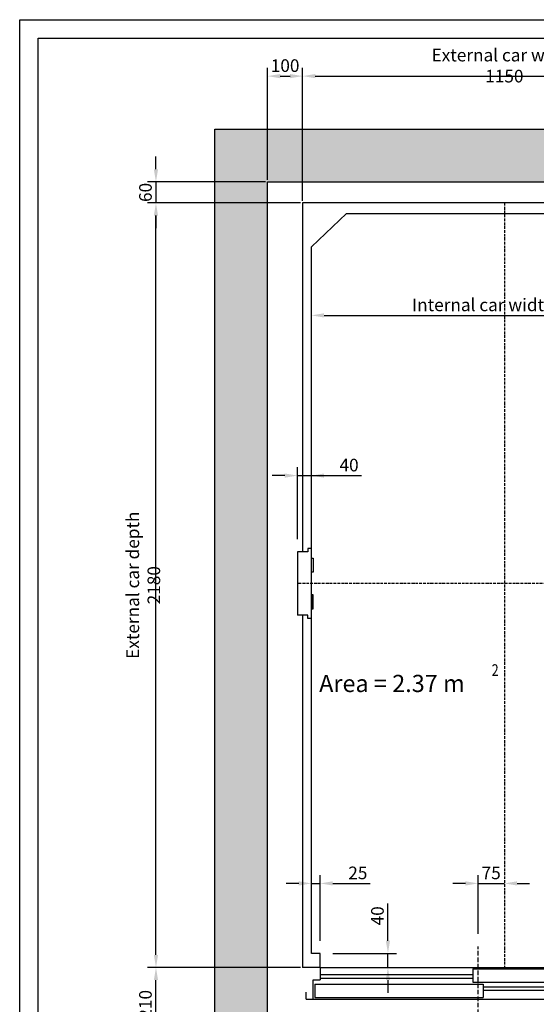
# Model space of a CAD drawing. Units: inches. Extents: x 60105 to 109011, y 3741 to 71530.
# Drawn here: x 63275 to 64748, y 45980 to 48788 of the extents above; entities that cross this region are included whole.
import ezdxf

# ---------------------------------------------------------------- set-up
doc = ezdxf.new("R2010")
doc.units = ezdxf.units.IN
doc.header["$MEASUREMENT"] = 0
doc.linetypes.add('ACAD_ISO10W100', pattern=[18.5, 12, -3, 0.5, -3])
doc.linetypes.add('CONTINUA', pattern=[0])
for name, color, linetype in [('ASSI', 3, 'ACAD_ISO10W100'), ('CABINA', 7, 'Continuous'), ('CAMPITURE', 1, 'Continuous'), ('CARTIGLIO', 7, 'CONTINUA'), ('MURO', 7, 'Continuous'), ('PORTE', 2, 'Continuous'), ('QUOTE', 1, 'Continuous'), ('TABELLA-GIALLO', 2, 'Continuous')]:
    doc.layers.add(name, color=color, linetype=linetype)
doc.styles.add('QUOTE', font='romans.shx', dxfattribs={"width": 0.8})
doc.styles.add('ROMANS', font='romans')
doc.styles.add('TABELLA', font='verdana.TTF')
doc.dimstyles.new('GMV', dxfattribs={"dimscale": 12, "dimtxt": 3, "dimasz": 3, "dimexe": 2, "dimexo": 3, "dimgap": 1, "dimtad": 1, "dimdec": 1, "dimdsep": 46, "dimtxsty": 'QUOTE', "dimcen": 0, "dimclrt": 2, "dimadec": 0, "dimazin": 0, "dimtfac": 1, "dimtdec": 1, "dimtmove": 0, "dimatfit": 3, "dimfxl": 1, "dimtvp": 1, "dimtolj": 1, "dimarcsym": 0})
doc.dimstyles.new('GMV2', dxfattribs={"dimscale": 12, "dimtxt": 3, "dimasz": 3, "dimexe": 2, "dimexo": 3, "dimgap": 1, "dimtad": 1, "dimdec": 1, "dimlfac": 2, "dimdsep": 46, "dimtxsty": 'QUOTE', "dimcen": 0, "dimclrt": 2, "dimadec": 0, "dimazin": 0, "dimtfac": 1, "dimtdec": 1, "dimtmove": 0, "dimatfit": 3, "dimfxl": 1, "dimtvp": 1, "dimtolj": 1, "dimarcsym": 0})

# ---------------------------------------------------------------- blocks, each defined once
blk = doc.blocks.new('*D5917')
at = {"layer": 'Defpoints', "color": 0}
for p in [(65206.9, 47944.8), (64106.9, 47455.6), (65206.9, 47350.6)]:
    blk.add_point(p, dxfattribs=at)
at = {"layer": 'QUOTE', "color": 0, "lineweight": -2}
for p, q in [((64106.9, 47491.6), (64106.9, 47968.8)), ((65206.9, 47386.6), (65206.9, 47968.8)), ((64142.9, 47944.8), (65170.9, 47944.8))]:
    blk.add_line(p, q, dxfattribs=at)
at = {"layer": 'QUOTE', "color": 0}
for points in [[(64142.9, 47950.8), (64142.9, 47938.8), (64106.9, 47944.8)], [(65170.9, 47938.8), (65170.9, 47950.8), (65206.9, 47944.8)]]:
    blk.add_solid(points, dxfattribs=at)
at = {"layer": 'QUOTE', "color": 2, "insert": (64656.9, 47974.8), "char_height": 36, "attachment_point": 5, "style": 'ROMANS'}
blk.add_mtext('Internal car width \\A1;1100', dxfattribs=at)
blk = doc.blocks.new('*D5916')
at = {"layer": 'Defpoints', "color": 0}
for p in [(65231.9, 48627), (64081.9, 48265.4), (65231.9, 48271.4)]:
    blk.add_point(p, dxfattribs=at)
at = {"layer": 'QUOTE', "color": 0, "linetype": 'ByBlock', "lineweight": -2}
for p, q in [((64081.9, 48271.4), (64081.9, 48651)), ((64117.9, 48627), (65195.9, 48627)), ((65231.9, 48277.4), (65231.9, 48651))]:
    blk.add_line(p, q, dxfattribs=at)
at = {"layer": 'QUOTE', "color": 0}
for points in [[(64117.9, 48633), (64117.9, 48621), (64081.9, 48627)], [(65195.9, 48621), (65195.9, 48633), (65231.9, 48627)]]:
    blk.add_solid(points, dxfattribs=at)
at = {"layer": 'QUOTE', "color": 2, "insert": (64656.9, 48657), "char_height": 36, "attachment_point": 5, "style": 'QUOTE'}
blk.add_mtext('External car width \\A1;1150', dxfattribs=at)
blk = doc.blocks.new('*D5915')
at = {"layer": 'Defpoints', "color": 0}
for p in [(64656.9, 46325.1), (64656.9, 46320.9), (64581.9, 46145.4)]:
    blk.add_point(p, dxfattribs=at)
at = {"layer": 'QUOTE', "color": 0, "lineweight": -2}
for p, q in [((64656.9, 46356.9), (64656.9, 46349.1)), ((64545.9, 46325.1), (64509.9, 46325.1)), ((64581.9, 46181.4), (64581.9, 46349.1)), ((64581.9, 46325.1), (64656.9, 46325.1)), ((64692.9, 46325.1), (64728.9, 46325.1))]:
    blk.add_line(p, q, dxfattribs=at)
at = {"layer": 'QUOTE', "color": 0}
for points in [[(64545.9, 46319.1), (64545.9, 46331.1), (64581.9, 46325.1)], [(64692.9, 46331.1), (64692.9, 46319.1), (64656.9, 46325.1)]]:
    blk.add_solid(points, dxfattribs=at)
at = {"layer": 'QUOTE', "color": 2, "insert": (64619.4, 46355.1), "char_height": 36, "attachment_point": 5, "style": 'QUOTE'}
blk.add_mtext('\\A1;75', dxfattribs=at)
blk = doc.blocks.new('*D5914')
at = {"layer": 'Defpoints', "color": 0}
for p in [(63663.7, 48265.4), (64081.9, 48265.4), (64075.9, 46085.4)]:
    blk.add_point(p, dxfattribs=at)
at = {"layer": 'QUOTE', "color": 0, "linetype": 'ByBlock', "lineweight": -2}
for p, q in [((64075.9, 48265.4), (63639.7, 48265.4)), ((63663.7, 46121.4), (63663.7, 48229.4)), ((64069.9, 46085.4), (63639.7, 46085.4))]:
    blk.add_line(p, q, dxfattribs=at)
at = {"layer": 'QUOTE', "color": 0}
for points in [[(63669.7, 48229.4), (63657.7, 48229.4), (63663.7, 48265.4)], [(63657.7, 46121.4), (63669.7, 46121.4), (63663.7, 46085.4)]]:
    blk.add_solid(points, dxfattribs=at)
at = {"layer": 'QUOTE', "color": 2, "insert": (63627.7, 47175.4), "char_height": 36, "attachment_point": 5, "rotation": 90, "style": 'QUOTE'}
blk.add_mtext('External car depth \\A1;2180', dxfattribs=at)
blk = doc.blocks.new('*D5913')
at = {"layer": 'Defpoints', "color": 0}
for p in [(64131.9, 46325.1), (64106.9, 46125.4), (64131.9, 46125.4)]:
    blk.add_point(p, dxfattribs=at)
at = {"layer": 'QUOTE', "color": 0, "lineweight": -2}
for p, q in [((64070.9, 46325.1), (64034.9, 46325.1)), ((64106.9, 46161.4), (64106.9, 46349.1)), ((64106.9, 46325.1), (64131.9, 46325.1)), ((64131.9, 46161.4), (64131.9, 46349.1)), ((64167.9, 46325.1), (64274.5, 46325.1))]:
    blk.add_line(p, q, dxfattribs=at)
at = {"layer": 'QUOTE', "color": 0}
for points in [[(64070.9, 46319.1), (64070.9, 46331.1), (64106.9, 46325.1)], [(64167.9, 46331.1), (64167.9, 46319.1), (64131.9, 46325.1)]]:
    blk.add_solid(points, dxfattribs=at)
at = {"layer": 'QUOTE', "color": 2, "insert": (64239.2, 46355.1), "char_height": 36, "attachment_point": 5, "style": 'QUOTE'}
blk.add_mtext('\\A1;25', dxfattribs=at)
blk = doc.blocks.new('*D5910')
at = {"layer": 'Defpoints', "color": 0}
for p in [(63663.7, 46085.4), (64081.9, 46085.4), (63991.9, 45875.4)]:
    blk.add_point(p, dxfattribs=at)
at = {"layer": 'QUOTE', "color": 0, "linetype": 'ByBlock', "lineweight": -2}
for p, q in [((64075.9, 46085.4), (63639.7, 46085.4)), ((63663.7, 45911.4), (63663.7, 46049.4)), ((63985.9, 45875.4), (63639.7, 45875.4))]:
    blk.add_line(p, q, dxfattribs=at)
at = {"layer": 'QUOTE', "color": 0}
for points in [[(63669.7, 46049.4), (63657.7, 46049.4), (63663.7, 46085.4)], [(63657.7, 45911.4), (63669.7, 45911.4), (63663.7, 45875.4)]]:
    blk.add_solid(points, dxfattribs=at)
at = {"layer": 'QUOTE', "color": 2, "insert": (63633.7, 45980.4), "char_height": 36, "attachment_point": 5, "rotation": 90, "style": 'QUOTE'}
blk.add_mtext('\\A1;210', dxfattribs=at)
blk = doc.blocks.new('*D5909')
at = {"layer": 'Defpoints', "color": 0}
for p in [(64131.9, 46125.4), (64325, 46125.4), (64131.9, 46085.4)]:
    blk.add_point(p, dxfattribs=at)
at = {"layer": 'QUOTE', "color": 0, "lineweight": -2}
for p, q in [((64325, 46161.4), (64325, 46268)), ((64167.9, 46125.4), (64349, 46125.4)), ((64325, 46085.4), (64325, 46125.4)), ((64167.9, 46085.4), (64349, 46085.4)), ((64325, 46049.4), (64325, 46013.4))]:
    blk.add_line(p, q, dxfattribs=at)
at = {"layer": 'QUOTE', "color": 0}
for points in [[(64319, 46161.4), (64331, 46161.4), (64325, 46125.4)], [(64331, 46049.4), (64319, 46049.4), (64325, 46085.4)]]:
    blk.add_solid(points, dxfattribs=at)
at = {"layer": 'QUOTE', "color": 2, "insert": (64295, 46232.7), "char_height": 36, "attachment_point": 5, "rotation": 90, "style": 'QUOTE'}
blk.add_mtext('\\A1;40', dxfattribs=at)
blk = doc.blocks.new('*D5908')
at = {"layer": 'Defpoints', "color": 0}
for p in [(64106.9, 47488), (64106.9, 47280.4), (64066.9, 47270.4)]:
    blk.add_point(p, dxfattribs=at)
at = {"layer": 'QUOTE', "color": 0, "lineweight": -2}
for p, q in [((64066.9, 47306.4), (64066.9, 47512)), ((64106.9, 47316.4), (64106.9, 47512)), ((64030.9, 47488), (63994.9, 47488)), ((64066.9, 47488), (64106.9, 47488)), ((64106.9, 47488), (64249.5, 47488)), ((64142.9, 47488), (64178.9, 47488))]:
    blk.add_line(p, q, dxfattribs=at)
at = {"layer": 'QUOTE', "color": 0}
for points in [[(64030.9, 47482), (64030.9, 47494), (64066.9, 47488)], [(64142.9, 47494), (64142.9, 47482), (64106.9, 47488)]]:
    blk.add_solid(points, dxfattribs=at)
at = {"layer": 'QUOTE', "color": 2, "insert": (64214.2, 47518), "char_height": 36, "attachment_point": 5, "style": 'QUOTE'}
blk.add_mtext('\\A1;40', dxfattribs=at)
blk = doc.blocks.new('A$C4FC428D3')
at = {"layer": 'CABINA'}
for p, q in [((0, 144.8), (5, 144.8)), ((0, 104.8), (0, 144.8)), ((5, 144.8), (5, 104.8)), ((5, 104.8), (0, 104.8)), ((5, 40), (0, 40)), ((0, 40), (0, 0)), ((5, 0), (5, 40)), ((0, 0), (5, 0))]:
    blk.add_line(p, q, dxfattribs=at)
blk = doc.blocks.new('*D5907')
at = {"layer": 'Defpoints', "color": 0}
for p in [(64081.9, 48627), (63981.9, 48325.4), (64081.9, 48265.4)]:
    blk.add_point(p, dxfattribs=at)
at = {"layer": 'QUOTE', "color": 0, "linetype": 'ByBlock', "lineweight": -2}
for p, q in [((63981.9, 48331.4), (63981.9, 48651)), ((64017.9, 48627), (64045.9, 48627)), ((64081.9, 48271.4), (64081.9, 48651))]:
    blk.add_line(p, q, dxfattribs=at)
at = {"layer": 'QUOTE', "color": 0}
for points in [[(64017.9, 48633), (64017.9, 48621), (63981.9, 48627)], [(64045.9, 48621), (64045.9, 48633), (64081.9, 48627)]]:
    blk.add_solid(points, dxfattribs=at)
at = {"layer": 'QUOTE', "color": 2, "insert": (64031.9, 48657), "char_height": 36, "attachment_point": 5, "style": 'QUOTE'}
blk.add_mtext('\\A1;100', dxfattribs=at)
blk = doc.blocks.new('*D5906')
at = {"layer": 'Defpoints', "color": 0}
for p in [(63981.9, 48325.4), (63663.7, 48265.4), (64075.9, 48265.4)]:
    blk.add_point(p, dxfattribs=at)
at = {"layer": 'QUOTE', "color": 0, "linetype": 'ByBlock', "lineweight": -2}
for p, q in [((63663.7, 48361.4), (63663.7, 48397.4)), ((63975.9, 48325.4), (63639.7, 48325.4)), ((63663.7, 48325.4), (63663.7, 48265.4)), ((64069.9, 48265.4), (63639.7, 48265.4)), ((63663.7, 48229.4), (63663.7, 48193.4))]:
    blk.add_line(p, q, dxfattribs=at)
at = {"layer": 'QUOTE', "color": 0}
for points in [[(63657.7, 48361.4), (63669.7, 48361.4), (63663.7, 48325.4)], [(63669.7, 48229.4), (63657.7, 48229.4), (63663.7, 48265.4)]]:
    blk.add_solid(points, dxfattribs=at)
at = {"layer": 'QUOTE', "color": 2, "insert": (63633.7, 48295.4), "char_height": 36, "attachment_point": 5, "rotation": 90, "style": 'QUOTE'}
blk.add_mtext('\\A1;60', dxfattribs=at)

msp = doc.modelspace()

# ---------------------------------------------------------------- hatches: boundary and pattern name
at = {"layer": 'CAMPITURE'}
h = msp.add_hatch(dxfattribs=at)
h.set_pattern_fill('CONCRETE2', color=256, scale=250, style=0)
h.set_pattern_definition([(50, (56196.18, 4202.68), (143.45204, -12.55043), [15, -165]), (355, (56196.18, 4202.68), (-27.75027, 150.43843), [12, -132]), (100.4514, (56208.13, 4201.63), (115.70188, 137.8879), [12.74804, -140.2284]), (46.1842, (56196.18, 4242.68), (213.4482, -33.1038), [22.5, -247.5]), (96.6356, (56213.96, 4239.92), (186.9325, 194.8236), [19.1221, -210.3426]), (351.1842, (56196.18, 4242.68), (186.9324, 194.8237), [18, -198]), (21, (56216.18, 4232.68), (119.3814, -80.52378), [15, -165]), (326, (56216.18, 4232.68), (48.66307, 145.03), [12, -132]), (71.4514, (56226.12, 4225.97), (168.04453, 64.5061), [12.74804, -140.2284]), (37.5, (56196.176, 4202.676), (2.43197, 66.57877), [0, -130.4, 0, -134, 0, -132.5]), (7.5, (56196.176, 4202.676), (52.61391, 78.88234), [0, -76.4, 0, -127.4, 0, -50.5]), (327.5, (56151.576, 4202.676), (106.76449, -4.510974), [0, -50, 0, -156, 0, -207]), (317.5, (56131.58, 4202.68), (116.63723, 20.021), [0, -65, 0, -103.6, 0, -147])])
h.paths.add_polyline_path([(65731.86802, 48475.39999), (63831.86802, 48475.39999), (63831.86802, 45725.39999), (63991.86827, 45725.39999), (63991.86827, 45875.39999), (63981.86802, 45875.39999), (63981.86802, 48325.39999), (65581.86802, 48325.39999), (65581.86802, 45875.39999), (65171.86827, 45875.39999), (65171.86827, 45725.39999), (65731.86802, 45725.39999)])

# ---------------------------------------------------------------- linework, layer by layer
for p, q in [((64106.86856, 47280.39999), (64096.86856, 47280.39999)), ((64096.86856, 47280.39999), (64096.86856, 47270.39999)), ((64106.86856, 47080.39999), (64106.86856, 47280.39999)), ((64066.86856, 47270.39999), (64066.86856, 47090.39999)), ((64086.86856, 47270.39999), (64066.86856, 47270.39999)), ((64096.86856, 47270.39999), (64086.86856, 47270.39999)), ((64086.86856, 47090.39999), (64066.86856, 47090.39999)), ((64096.86856, 47090.39999), (64086.86856, 47090.39999)), ((64096.86856, 47080.39999), (64096.86856, 47090.39999)), ((64106.86856, 47080.39999), (64096.86856, 47080.39999))]:
    msp.add_line(p, q)
at = {"layer": 'ASSI', "ltscale": 0.6}
for p, q in [((64656.86856, 48265.39999), (64656.86856, 46085.39999)), ((65231.86856, 47180.39999), (64066.86856, 47180.39999))]:
    msp.add_line(p, q, dxfattribs=at)
at = {"layer": 'ASSI'}
msp.add_line((64581.86827, 45805.39999), (64581.86827, 46145.39999), dxfattribs=at)
at = {"layer": 'CABINA'}
for p, q in [((65231.86856, 48265.39999), (64081.86856, 48265.39999)), ((64081.86856, 48265.39999), (64081.86856, 47270.39999)), ((64106.86856, 48140.39999), (64206.86856, 48235.39999)), ((64206.86856, 48235.39999), (65106.86856, 48235.39999)), ((64106.86856, 46125.39999), (64106.86856, 48140.39999)), ((64081.86856, 47090.39999), (64081.86856, 46085.39999)), ((64131.86827, 46125.39999), (64106.86856, 46125.39999)), ((64131.86827, 46085.39999), (64131.86827, 46125.39999)), ((64131.86827, 46085.39999), (64081.86856, 46085.39999))]:
    msp.add_line(p, q, dxfattribs=at)
at = {"layer": 'CAMPITURE'}
for p, q in [((64131.86827, 46065.39999), (64566.86827, 46065.39999)), ((64131.86827, 46055.39999), (64566.86827, 46055.39999)), ((64596.86827, 46030.39999), (65491.86827, 46030.39999)), ((64596.86827, 46020.39999), (65491.86827, 46020.39999))]:
    msp.add_line(p, q, dxfattribs=at)
at = {"layer": 'CARTIGLIO'}
for p, q in [((63275.28472, 44366.87708), (63275.28472, 48787.91708)), ((63275.28472, 48787.91708), (66409.25272, 48787.91708)), ((63327.60472, 44528.19708), (63327.60472, 48735.59708)), ((63327.60472, 48735.59708), (66356.93272, 48735.59708))]:
    msp.add_line(p, q, dxfattribs=at)
at = {"layer": 'MURO'}
for p, q in [((63831.86802, 48475.39999), (65731.86802, 48475.39999)), ((63831.86802, 45725.39999), (63831.86802, 48475.39999)), ((63981.86802, 48325.39999), (65581.86802, 48325.39999)), ((63981.86802, 45875.39999), (63981.86802, 48325.39999))]:
    msp.add_line(p, q, dxfattribs=at)
at = {"layer": 'PORTE'}
for p, q in [((64131.86827, 46085.39999), (65491.86827, 46085.39999)), ((64131.86827, 46085.39999), (64131.86827, 46050.39999)), ((64566.86827, 46081.83469), (65046.86827, 46081.83469)), ((64566.86827, 46081.83469), (64566.86827, 46043.83469)), ((64111.86827, 45995.39999), (64111.86827, 46050.39999)), ((64111.86827, 46050.39999), (64131.86827, 46050.39999)), ((64566.86827, 46043.83469), (65046.86827, 46043.83469)), ((64091.86827, 45995.39999), (64091.86827, 46015.39999)), ((64116.86827, 46037.72552), (64596.86827, 46037.72552)), ((64116.86827, 46037.72552), (64116.86827, 45999.72552)), ((64596.86827, 46037.72552), (64596.86827, 45999.72552)), ((64091.86827, 45995.39999), (64111.86827, 45995.39999)), ((64111.86827, 45995.39999), (65491.86827, 45995.39999)), ((64116.86827, 45999.72552), (64596.86827, 45999.72552))]:
    msp.add_line(p, q, dxfattribs=at)

# ---------------------------------------------------------------- block references
at = {"layer": 'QUOTE'}
msp.add_blockref('A$C4FC428D3', (64106.86857, 47108.011), dxfattribs=at)

# ---------------------------------------------------------------- texts
at = {"layer": 'TABELLA-GIALLO', "style": 'TABELLA', "width": 0.8}
msp.add_text('2', height=33, dxfattribs=at).set_placement((64620.66653, 46916.97773))
at = {"layer": 'TABELLA-GIALLO', "style": 'TABELLA'}
msp.add_text('Area = 2.37 m', height=49, dxfattribs=at).set_placement((64128.82509, 46870.77203))

# ---------------------------------------------------------------- dimensions: what is measured, and where the dimension line sits
at = {"layer": 'QUOTE', "linetype": 'ByBlock'}
dim = msp.add_linear_dim(base=(65231.86856, 48627.0047), p1=(64081.86856, 48265.39999), p2=(65231.86856, 48271.39999), text='External car width <>', dimstyle='GMV2', override={"dimexo": 0.5, "dimlfac": 1}, dxfattribs=at)
dim.commit()
dim.dimension.update_dxf_attribs({"geometry": '*D5916', "text_midpoint": (64656.86856, 48657.0047)})
dim = msp.add_linear_dim(base=(64081.86856, 48627.0047), p1=(63981.86802, 48325.39999), p2=(64081.86856, 48265.39999), dimstyle='GMV2', override={"dimexo": 0.5, "dimlfac": 1}, dxfattribs=at)
dim.commit()
dim.dimension.update_dxf_attribs({"geometry": '*D5907', "text_midpoint": (64031.86829, 48657.0047)})
dim = msp.add_linear_dim(base=(63663.69118, 48265.39999), p1=(63981.86802, 48325.39999), p2=(64075.86856, 48265.39999), angle=90, dimstyle='GMV2', override={"dimexo": 0.5, "dimlfac": 1}, dxfattribs=at)
dim.commit()
dim.dimension.update_dxf_attribs({"geometry": '*D5906', "text_midpoint": (63663.69118, 48295.39999), "dimtype": 160})
dim = msp.add_linear_dim(base=(63663.69118, 48265.39999), p1=(64075.86856, 46085.39999), p2=(64081.86856, 48265.39999), angle=90, text='External car depth <>', dimstyle='GMV2', override={"dimexo": 0.5, "dimlfac": 1}, dxfattribs=at)
dim.commit()
dim.dimension.update_dxf_attribs({"geometry": '*D5914', "text_midpoint": (63627.69118, 47175.39999)})
at = {"layer": 'QUOTE'}
dim = msp.add_linear_dim(base=(65206.86856, 47944.79731), p1=(64106.86856, 47455.59999), p2=(65206.86856, 47350.59999), text='Internal car width <>', dimstyle='GMV', override={"dimtxsty": 'ROMANS'}, dxfattribs=at)
dim.commit()
dim.dimension.update_dxf_attribs({"geometry": '*D5917', "text_midpoint": (64656.86856, 47974.79731)})
dim = msp.add_linear_dim(base=(64106.86856, 47487.96655), p1=(64066.86856, 47270.39999), p2=(64106.86856, 47280.39999), dimstyle='GMV', dxfattribs=at)
dim.commit()
dim.dimension.update_dxf_attribs({"geometry": '*D5908', "text_midpoint": (64214.18285, 47487.96655), "dimtype": 160})
for base, p1, p2, picture, middle in [((64131.86827, 46325.13341), (64106.86856, 46125.39999), (64131.86827, 46125.39999), '*D5913', (64239.18256, 46355.13341)), ((64656.86856, 46325.13341), (64581.86827, 46145.39999), (64656.86856, 46320.88167), '*D5915', (64619.36842, 46355.13341))]:
    dim = msp.add_linear_dim(base=base, p1=p1, p2=p2, dimstyle='GMV', dxfattribs=at)
    dim.commit()
    dim.dimension.update_dxf_attribs({"geometry": picture, "text_midpoint": middle})
dim = msp.add_linear_dim(base=(64325.01745, 46125.39999), p1=(64131.86827, 46085.39999), p2=(64131.86827, 46125.39999), angle=90, dimstyle='GMV', dxfattribs=at)
dim.commit()
dim.dimension.update_dxf_attribs({"geometry": '*D5909', "text_midpoint": (64295.01745, 46232.71428)})
at = {"layer": 'QUOTE', "linetype": 'ByBlock'}
dim = msp.add_linear_dim(base=(63663.69118, 46085.39999), p1=(63991.86827, 45875.39999), p2=(64081.86856, 46085.39999), angle=90, dimstyle='GMV2', override={"dimexo": 0.5, "dimlfac": 1}, dxfattribs=at)
dim.commit()
dim.dimension.update_dxf_attribs({"geometry": '*D5910', "text_midpoint": (63633.69118, 45980.39999)})

doc.saveas('drawing.dxf')
